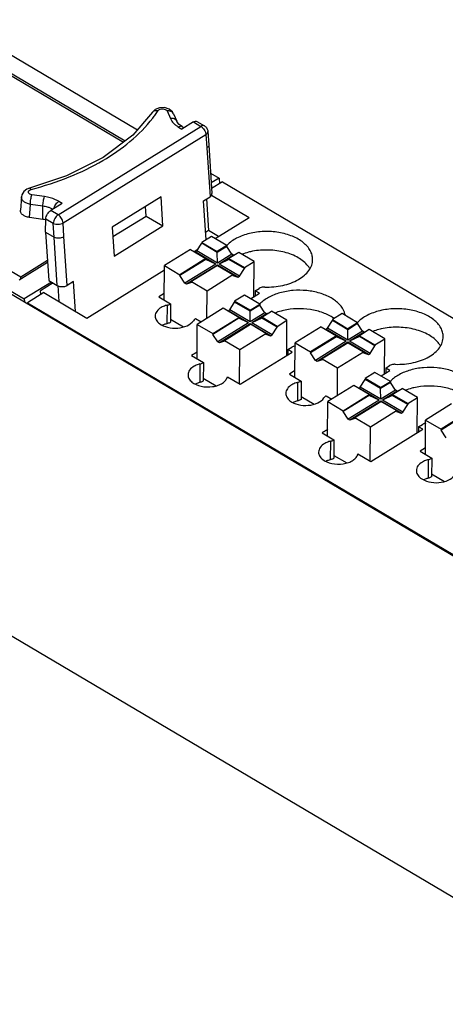
# Model space of a CAD drawing. Units: millimetres. Extents: x 0 to 420, y 0 to 297.
# Drawn here: x 342 to 361, y 217 to 259 of the extents above; entities that cross this region are included whole.
import ezdxf

# ---------------------------------------------------------------- set-up
doc = ezdxf.new("R2010")
doc.units = ezdxf.units.MM
doc.header["$LTSCALE"] = 23.1
doc.layers.get('0').update_dxf_attribs({"linetype": 'CONTINUOUS'})
doc.layers.add('06___PRT_ALL_SURFS', color=7, linetype='CONTINUOUS')

msp = doc.modelspace()

# ---------------------------------------------------------------- linework, layer by layer
at = {"color": 7, "linetype": 'Continuous'}
for p, q in [((322.302, 259.203), (399.462, 213.509)), ((322.407, 259.268), (342.595, 247.312)), ((342.447, 248.245), (323.785, 259.297)), ((340.68, 258.584), (347.454, 254.572)), ((346.921, 254.085), (340.587, 257.836)), ((340.589, 257.75), (346.858, 254.038)), ((350.591, 252.714), (350.951, 252.501)), ((350.951, 252.501), (350.618, 252.295)), ((351.093, 252.337), (350.634, 252.052)), ((350.951, 252.501), (350.966, 252.259)), ((351.093, 252.337), (396.209, 225.619)), ((310.222, 251.701), (387.381, 206.007)), ((350.394, 249.85), (350.285, 251.525)), ((350.414, 251.604), (350.502, 250.243)), ((350.629, 251.764), (352.24, 250.81)), ((350.785, 249.906), (352.24, 250.81)), ((350.502, 250.243), (350.374, 250.164)), ((350.925, 249.993), (350.502, 250.243)), ((350.631, 249.997), (350.213, 249.738)), ((351.291, 249.606), (350.631, 249.997)), ((349.726, 249.435), (348.612, 248.743)), ((349.726, 249.435), (350.386, 249.044)), ((349.879, 249.344), (350.058, 249.455)), ((349.933, 249.326), (350.003, 249.369)), ((350.003, 249.369), (350.213, 249.698)), ((350.879, 248.851), (350.003, 249.369)), ((350.213, 249.738), (350.213, 249.698)), ((350.213, 249.738), (350.874, 249.347)), ((350.873, 249.307), (350.213, 249.698)), ((351.291, 249.566), (350.873, 249.307)), ((350.873, 249.307), (350.874, 249.347)), ((351.291, 249.606), (350.874, 249.347)), ((351.291, 249.606), (351.291, 249.566)), ((351.505, 249.24), (351.291, 249.566)), ((343.596, 248.959), (342.447, 248.245)), ((350.386, 249.044), (349.272, 248.352)), ((350.386, 249.004), (349.272, 248.312)), ((350.809, 248.808), (349.933, 249.326)), ((350.386, 249.004), (350.386, 249.044)), ((350.809, 248.808), (350.386, 249.004)), ((350.879, 248.851), (350.873, 249.307)), ((351.505, 249.24), (350.879, 248.851)), ((351.577, 249.197), (350.95, 248.808)), ((351.376, 249.009), (350.95, 248.808)), ((351.794, 249.309), (351.376, 249.049)), ((351.376, 249.049), (351.376, 249.009)), ((351.376, 249.049), (352.036, 248.658)), ((352.036, 248.618), (351.376, 249.009)), ((351.577, 249.197), (351.505, 249.24)), ((351.658, 249.224), (351.577, 249.197)), ((352.454, 248.917), (351.794, 249.309)), ((352.036, 248.658), (352.454, 248.917)), ((352.445, 247.409), (352.454, 248.917)), ((343.602, 248.875), (342.379, 248.116)), ((345.281, 246.489), (348.611, 248.556)), ((348.603, 247.266), (348.612, 248.743)), ((348.612, 248.743), (349.272, 248.352)), ((350.809, 248.808), (349.486, 247.986)), ((350.881, 248.765), (349.558, 247.944)), ((350.889, 248.746), (349.775, 248.055)), ((350.883, 248.746), (350.881, 248.765)), ((351.756, 248.247), (350.881, 248.765)), ((350.889, 248.746), (351.549, 248.355)), ((351.826, 248.29), (350.95, 248.808)), ((351.826, 248.29), (352.036, 248.618)), ((352.036, 248.658), (352.036, 248.618)), ((342.446, 248.158), (342.447, 248.245)), ((349.272, 248.352), (349.272, 248.312)), ((349.486, 247.986), (349.272, 248.312)), ((350.435, 247.664), (351.549, 248.355)), ((351.549, 248.355), (351.549, 248.316)), ((351.549, 248.316), (351.756, 248.247)), ((351.756, 248.247), (351.826, 248.29)), ((343.764, 248.038), (342.595, 247.312)), ((343.835, 247.996), (343.299, 247.663)), ((343.309, 247.504), (343.299, 247.663)), ((344.799, 246.774), (344.715, 248.066)), ((349.558, 247.944), (349.486, 247.986)), ((349.774, 248.015), (349.558, 247.944)), ((349.775, 248.055), (349.774, 248.015)), ((349.775, 248.055), (350.435, 247.664)), ((350.427, 246.475), (350.435, 247.664)), ((352.498, 247.661), (352.497, 247.441)), ((352.498, 247.661), (352.667, 247.766)), ((352.679, 247.554), (352.498, 247.661)), ((342.595, 247.312), (342.604, 247.181)), ((343.435, 247.582), (342.737, 247.148)), ((343.435, 247.582), (345.281, 246.489)), ((348.604, 247.548), (348.37, 247.403)), ((348.37, 247.403), (348.874, 247.105)), ((352.038, 247.475), (351.62, 247.215)), ((352.698, 247.084), (352.038, 247.475)), ((352.3, 247.319), (352.679, 247.554)), ((342.737, 247.148), (342.74, 247.1)), ((342.737, 247.148), (398.252, 214.272)), ((348.874, 247.105), (348.869, 246.31)), ((351.133, 246.912), (350.019, 246.221)), ((351.793, 246.521), (351.133, 246.912)), ((351.34, 246.804), (351.41, 246.847)), ((352.216, 246.285), (351.34, 246.804)), ((351.41, 246.847), (351.62, 247.175)), ((352.285, 246.328), (351.41, 246.847)), ((351.62, 247.215), (351.62, 247.175)), ((352.28, 246.824), (351.62, 247.215)), ((352.28, 246.784), (351.62, 247.175)), ((352.28, 246.824), (352.698, 247.084)), ((352.698, 247.044), (352.28, 246.784)), ((352.28, 246.784), (352.28, 246.824)), ((352.698, 247.084), (352.698, 247.044)), ((352.912, 246.717), (352.698, 247.044)), ((348.869, 246.436), (349.424, 246.107)), ((349.948, 246.469), (350.189, 246.326)), ((350.679, 245.83), (351.793, 246.521)), ((351.793, 246.482), (350.679, 245.79)), ((351.793, 246.482), (351.793, 246.521)), ((352.216, 246.285), (351.793, 246.482)), ((352.285, 246.328), (352.28, 246.784)), ((352.912, 246.717), (352.285, 246.328)), ((352.984, 246.675), (352.357, 246.286)), ((352.783, 246.487), (352.357, 246.286)), ((352.783, 246.527), (353.201, 246.786)), ((352.783, 246.527), (352.783, 246.487)), ((353.443, 246.135), (352.783, 246.527)), ((353.443, 246.096), (352.783, 246.487)), ((352.984, 246.675), (352.912, 246.717)), ((353.065, 246.702), (352.984, 246.675)), ((353.861, 246.395), (353.201, 246.786)), ((353.443, 246.135), (353.861, 246.395)), ((353.851, 244.886), (353.861, 246.395)), ((355.602, 246.054), (355.812, 246.382)), ((356.23, 246.682), (355.812, 246.422)), ((355.812, 246.422), (355.812, 246.382)), ((355.812, 246.422), (356.472, 246.031)), ((356.472, 245.991), (355.812, 246.382)), ((356.89, 246.291), (356.23, 246.682)), ((350.009, 244.743), (350.019, 246.221)), ((350.019, 246.221), (350.679, 245.83)), ((352.216, 246.285), (350.893, 245.464)), ((352.288, 246.243), (350.965, 245.421)), ((351.181, 245.532), (352.295, 246.224)), ((352.29, 246.223), (352.288, 246.243)), ((353.163, 245.724), (352.288, 246.243)), ((352.956, 245.833), (352.295, 246.224)), ((353.233, 245.767), (352.357, 246.286)), ((353.233, 245.767), (353.443, 246.096)), ((353.443, 246.135), (353.443, 246.096)), ((355.325, 246.12), (354.21, 245.428)), ((355.325, 246.12), (355.985, 245.728)), ((355.532, 246.011), (355.602, 246.054)), ((356.408, 245.492), (355.532, 246.011)), ((356.477, 245.535), (355.602, 246.054)), ((356.89, 246.291), (356.472, 246.031)), ((356.89, 246.251), (356.472, 245.991)), ((356.472, 245.991), (356.472, 246.031)), ((356.477, 245.535), (356.472, 245.991)), ((356.89, 246.291), (356.89, 246.251)), ((357.104, 245.924), (356.89, 246.251)), ((357.392, 245.993), (356.975, 245.734)), ((358.053, 245.602), (357.392, 245.993)), ((350.679, 245.83), (350.679, 245.79)), ((350.893, 245.464), (350.679, 245.79)), ((351.842, 245.141), (352.956, 245.833)), ((352.956, 245.833), (352.956, 245.793)), ((352.956, 245.793), (353.163, 245.724)), ((353.163, 245.724), (353.233, 245.767)), ((355.985, 245.728), (354.871, 245.037)), ((355.985, 245.689), (354.871, 244.997)), ((355.985, 245.689), (355.985, 245.728)), ((356.408, 245.492), (355.985, 245.689)), ((357.104, 245.924), (356.477, 245.535)), ((357.176, 245.882), (356.549, 245.493)), ((356.974, 245.694), (356.549, 245.493)), ((356.975, 245.734), (356.974, 245.694)), ((357.635, 245.303), (356.974, 245.694)), ((356.975, 245.734), (357.635, 245.343)), ((357.176, 245.882), (357.104, 245.924)), ((357.257, 245.909), (357.176, 245.882)), ((357.635, 245.343), (358.053, 245.602)), ((358.043, 244.093), (358.053, 245.602)), ((350.965, 245.421), (350.893, 245.464)), ((351.181, 245.492), (350.965, 245.421)), ((351.181, 245.532), (351.181, 245.492)), ((351.181, 245.532), (351.842, 245.141)), ((351.832, 243.663), (351.842, 245.141)), ((353.905, 245.138), (353.904, 244.919)), ((353.905, 245.138), (354.074, 245.243)), ((354.085, 245.031), (353.905, 245.138)), ((354.201, 243.95), (354.21, 245.428)), ((354.21, 245.428), (354.871, 245.037)), ((356.408, 245.492), (355.085, 244.671)), ((356.479, 245.45), (355.156, 244.628)), ((356.487, 245.431), (355.373, 244.739)), ((356.482, 245.43), (356.479, 245.45)), ((357.355, 244.931), (356.479, 245.45)), ((356.487, 245.431), (357.148, 245.04)), ((357.425, 244.974), (356.549, 245.493)), ((357.425, 244.974), (357.635, 245.303)), ((357.635, 245.343), (357.635, 245.303)), ((350.011, 245.026), (349.777, 244.88)), ((349.777, 244.88), (350.28, 244.582)), ((351.858, 243.648), (354.085, 245.031)), ((354.871, 245.037), (354.871, 244.997)), ((355.085, 244.671), (354.871, 244.997)), ((355.373, 244.699), (355.156, 244.628)), ((355.373, 244.739), (355.373, 244.699)), ((355.373, 244.739), (356.034, 244.348)), ((356.034, 244.348), (357.148, 245.04)), ((357.148, 245.04), (357.147, 245)), ((357.147, 245), (357.355, 244.931)), ((357.355, 244.931), (357.425, 244.974)), ((350.28, 244.582), (350.275, 243.787)), ((355.156, 244.628), (355.085, 244.671)), ((356.026, 243.159), (356.034, 244.348)), ((358.097, 244.345), (358.096, 244.126)), ((358.097, 244.345), (358.266, 244.45)), ((358.277, 244.238), (358.097, 244.345)), ((350.276, 243.913), (350.83, 243.585)), ((351.309, 243.973), (351.858, 243.648)), ((354.203, 244.233), (353.969, 244.087)), ((353.969, 244.087), (354.472, 243.789)), ((357.008, 243.531), (357.218, 243.86)), ((357.219, 243.9), (357.218, 243.86)), ((357.879, 243.469), (357.218, 243.86)), ((357.636, 244.159), (357.219, 243.9)), ((357.879, 243.509), (357.219, 243.9)), ((358.297, 243.768), (357.636, 244.159)), ((357.899, 244.004), (358.277, 244.238)), ((354.472, 243.789), (354.467, 242.994)), ((356.731, 243.597), (355.617, 242.905)), ((357.392, 243.206), (356.731, 243.597)), ((356.939, 243.488), (357.008, 243.531)), ((357.814, 242.97), (356.939, 243.488)), ((357.884, 243.013), (357.008, 243.531)), ((357.879, 243.509), (358.297, 243.768)), ((358.296, 243.728), (357.879, 243.469)), ((357.879, 243.469), (357.879, 243.509)), ((357.884, 243.013), (357.879, 243.469)), ((358.297, 243.768), (358.296, 243.728)), ((358.511, 243.402), (358.296, 243.728)), ((358.381, 243.211), (358.799, 243.47)), ((359.46, 243.079), (358.799, 243.47)), ((354.468, 243.12), (355.023, 242.791)), ((355.546, 243.153), (355.787, 243.011)), ((357.391, 243.166), (356.277, 242.474)), ((356.278, 242.514), (357.392, 243.206)), ((357.391, 243.166), (357.392, 243.206)), ((357.814, 242.97), (357.391, 243.166)), ((358.511, 243.402), (357.884, 243.013)), ((358.582, 243.359), (357.956, 242.97)), ((358.381, 243.171), (357.956, 242.97)), ((358.381, 243.211), (358.381, 243.171)), ((359.042, 242.82), (358.381, 243.211)), ((359.042, 242.78), (358.381, 243.171)), ((358.582, 243.359), (358.511, 243.402)), ((358.663, 243.386), (358.582, 243.359)), ((359.042, 242.82), (359.46, 243.079)), ((359.45, 241.571), (359.46, 243.079)), ((355.608, 241.427), (355.617, 242.905)), ((355.617, 242.905), (356.278, 242.514)), ((357.814, 242.97), (356.491, 242.148)), ((357.886, 242.927), (356.563, 242.105)), ((356.78, 242.217), (357.894, 242.908)), ((357.889, 242.908), (357.886, 242.927)), ((358.762, 242.408), (357.886, 242.927)), ((358.554, 242.517), (357.894, 242.908)), ((358.831, 242.452), (357.956, 242.97)), ((358.831, 242.452), (359.042, 242.78)), ((359.042, 242.82), (359.042, 242.78)), ((360.923, 242.804), (359.809, 242.112)), ((356.278, 242.514), (356.277, 242.474)), ((356.491, 242.148), (356.277, 242.474)), ((356.78, 242.177), (356.563, 242.105)), ((356.78, 242.217), (356.78, 242.177)), ((356.78, 242.217), (357.44, 241.825)), ((357.44, 241.825), (358.554, 242.517)), ((358.554, 242.517), (358.554, 242.478)), ((358.554, 242.478), (358.762, 242.408)), ((358.762, 242.408), (358.831, 242.452)), ((361.583, 242.413), (360.469, 241.721)), ((361.583, 242.373), (360.469, 241.681)), ((356.563, 242.105), (356.491, 242.148)), ((357.431, 240.348), (357.44, 241.825)), ((359.504, 241.823), (359.502, 241.603)), ((359.504, 241.823), (359.673, 241.927)), ((359.684, 241.716), (359.504, 241.823)), ((359.8, 240.635), (359.809, 242.112)), ((359.809, 242.112), (360.469, 241.721)), ((355.61, 241.71), (355.376, 241.565)), ((355.376, 241.565), (355.879, 241.267)), ((357.456, 240.333), (359.684, 241.716)), ((360.469, 241.721), (360.469, 241.681)), ((360.683, 241.355), (360.469, 241.681)), ((355.879, 241.267), (355.874, 240.472)), ((359.801, 240.917), (359.568, 240.772)), ((355.875, 240.597), (356.428, 240.27)), ((356.908, 240.658), (357.456, 240.333)), ((359.568, 240.772), (360.071, 240.474)), ((360.071, 240.474), (360.066, 239.679)), ((360.066, 239.805), (360.621, 239.476))]:
    msp.add_line(p, q, dxfattribs=at)
at = {"color": 9, "linetype": 'Continuous'}
for p, q in [((348.722, 247.043), (348.717, 246.248)), ((350.128, 244.52), (350.123, 243.725)), ((354.32, 243.727), (354.315, 242.932)), ((355.727, 241.205), (355.722, 240.41)), ((359.919, 240.412), (359.914, 239.617))]:
    msp.add_line(p, q, dxfattribs=at)
at = {"color": 7, "linetype": 'Continuous'}
for centre, radius, start, end in [((354.914, 245.09), 1.689, 54.7295, 55.8705), ((355.597, 246.475), 0.775, 10.1221, 19.7774)]:
    msp.add_arc(centre, radius, start, end, dxfattribs=at)
for points, knots in [([(354.964, 249.001), (354.965, 249.066), (354.947, 249.201), (354.837, 249.467), (354.557, 249.769), (354.084, 250.028), (353.506, 250.185), (352.879, 250.226), (352.263, 250.146), (351.719, 249.954), (351.414, 249.744), (351.297, 249.622)], [0, 0, 0, 0, 0.044993, 0.091944, 0.196771, 0.320192, 0.459098, 0.605718, 0.750394, 0.883922, 1, 1, 1, 1]), ([(352.303, 249.339), (352.271, 249.332), (352.146, 249.302), (352.024, 249.263), (351.935, 249.23)], [0, 0, 0, 0, 0.255586, 1, 1, 1, 1]), ([(354.72, 248.781), (354.598, 248.918), (354.267, 249.154), (353.668, 249.362), (352.992, 249.436), (352.528, 249.389), (352.303, 249.339)], [0, 0, 0, 0, 0.213579, 0.462117, 0.731171, 1, 1, 1, 1]), ([(352.908, 247.822), (353.168, 247.813), (353.67, 247.857), (354.248, 248.061), (354.61, 248.31), (354.808, 248.52), (354.934, 248.753), (354.964, 248.92), (354.964, 249.001)], [0, 0, 0, 0, 0.301323, 0.576272, 0.697753, 0.807296, 0.906648, 1, 1, 1, 1]), ([(354.844, 248.613), (354.836, 248.627), (354.799, 248.687), (354.756, 248.742), (354.72, 248.781)], [0, 0, 0, 0, 0.243049, 1, 1, 1, 1]), ([(352.908, 247.822), (352.886, 247.822), (352.803, 247.82), (352.719, 247.798), (352.667, 247.766)], [0, 0, 0, 0, 0.266503, 1, 1, 1, 1]), ([(356.326, 246.737), (356.282, 246.861), (356.119, 247.105), (355.745, 247.382), (355.262, 247.581), (354.707, 247.686), (354.127, 247.691), (353.57, 247.595), (353.083, 247.405), (352.81, 247.21), (352.704, 247.1)], [0, 0, 0, 0, 0.096232, 0.208354, 0.336461, 0.475892, 0.619431, 0.759046, 0.887483, 1, 1, 1, 1]), ([(348.472, 246.942), (348.399, 246.9), (348.274, 246.801), (348.214, 246.646), (348.214, 246.576)], [0, 0, 0, 0, 0.546114, 1, 1, 1, 1]), ([(348.722, 247.043), (348.699, 247.037), (348.613, 247.012), (348.53, 246.976), (348.472, 246.942)], [0, 0, 0, 0, 0.261174, 1, 1, 1, 1]), ([(348.722, 247.043), (348.736, 247.047), (348.788, 247.062), (348.839, 247.084), (348.874, 247.105)], [0, 0, 0, 0, 0.262831, 1, 1, 1, 1]), ([(353.709, 246.817), (353.677, 246.809), (353.553, 246.779), (353.431, 246.741), (353.342, 246.707)], [0, 0, 0, 0, 0.255586, 1, 1, 1, 1]), ([(355.861, 246.488), (355.722, 246.583), (355.398, 246.74), (354.676, 246.917), (354.086, 246.9), (353.709, 246.817)], [0, 0, 0, 0, 0.227805, 0.47931, 1, 1, 1, 1]), ([(360.563, 245.685), (360.563, 245.751), (360.546, 245.885), (360.435, 246.152), (360.155, 246.453), (359.683, 246.712), (359.105, 246.87), (358.477, 246.91), (357.861, 246.83), (357.317, 246.638), (357.013, 246.428), (356.895, 246.307)], [0, 0, 0, 0, 0.044993, 0.091944, 0.196771, 0.320192, 0.459098, 0.605718, 0.750394, 0.883922, 1, 1, 1, 1]), ([(348.214, 246.576), (348.214, 246.518), (348.251, 246.391), (348.341, 246.298), (348.394, 246.256)], [0, 0, 0, 0, 0.464147, 1, 1, 1, 1]), ([(349.948, 246.469), (349.938, 246.462), (349.9, 246.436), (349.868, 246.403), (349.849, 246.375)], [0, 0, 0, 0, 0.268693, 1, 1, 1, 1]), ([(348.394, 246.256), (348.496, 246.177), (348.758, 246.068), (349.176, 246.039), (349.569, 246.128), (349.787, 246.281), (349.849, 246.375)], [0, 0, 0, 0, 0.244644, 0.521582, 0.785636, 1, 1, 1, 1]), ([(348.717, 246.248), (348.7, 246.243), (348.637, 246.225), (348.576, 246.202), (348.532, 246.181)], [0, 0, 0, 0, 0.257035, 1, 1, 1, 1]), ([(348.869, 246.31), (348.858, 246.303), (348.809, 246.277), (348.757, 246.258), (348.717, 246.248)], [0, 0, 0, 0, 0.236326, 1, 1, 1, 1]), ([(357.901, 246.024), (357.869, 246.016), (357.745, 245.987), (357.622, 245.948), (357.533, 245.914)], [0, 0, 0, 0, 0.255586, 1, 1, 1, 1]), ([(360.319, 245.466), (360.197, 245.603), (359.865, 245.839), (359.267, 246.046), (358.59, 246.121), (358.126, 246.074), (357.901, 246.024)], [0, 0, 0, 0, 0.213579, 0.462117, 0.731171, 1, 1, 1, 1]), ([(358.506, 244.506), (358.767, 244.498), (359.268, 244.541), (359.846, 244.745), (360.209, 244.994), (360.407, 245.204), (360.532, 245.437), (360.563, 245.605), (360.563, 245.685)], [0, 0, 0, 0, 0.301323, 0.576272, 0.697753, 0.807296, 0.906648, 1, 1, 1, 1]), ([(354.143, 245.275), (354.137, 245.273), (354.113, 245.264), (354.09, 245.253), (354.074, 245.243)], [0, 0, 0, 0, 0.260893, 1, 1, 1, 1]), ([(360.443, 245.297), (360.434, 245.312), (360.397, 245.371), (360.354, 245.426), (360.319, 245.466)], [0, 0, 0, 0, 0.243049, 1, 1, 1, 1]), ([(349.885, 244.423), (349.81, 244.381), (349.71, 244.301), (349.634, 244.16), (349.621, 244.088), (349.621, 244.053)], [0, 0, 0, 0, 0.543838, 0.779042, 1, 1, 1, 1]), ([(350.128, 244.52), (350.106, 244.515), (350.022, 244.49), (349.941, 244.455), (349.885, 244.423)], [0, 0, 0, 0, 0.26082, 1, 1, 1, 1]), ([(350.128, 244.52), (350.142, 244.524), (350.195, 244.539), (350.246, 244.561), (350.28, 244.582)], [0, 0, 0, 0, 0.262832, 1, 1, 1, 1]), ([(358.506, 244.506), (358.484, 244.507), (358.402, 244.504), (358.318, 244.482), (358.266, 244.45)], [0, 0, 0, 0, 0.266503, 1, 1, 1, 1]), ([(361.925, 243.421), (361.88, 243.545), (361.718, 243.79), (361.344, 244.066), (360.86, 244.265), (360.306, 244.371), (359.726, 244.376), (359.169, 244.279), (358.681, 244.089), (358.409, 243.895), (358.302, 243.784)], [0, 0, 0, 0, 0.096232, 0.208354, 0.336461, 0.475892, 0.619431, 0.759046, 0.887483, 1, 1, 1, 1]), ([(349.621, 244.053), (349.62, 243.998), (349.654, 243.877), (349.737, 243.786), (349.786, 243.746)], [0, 0, 0, 0, 0.466468, 1, 1, 1, 1]), ([(349.786, 243.746), (349.898, 243.653), (350.198, 243.533), (350.594, 243.522), (350.903, 243.596), (351.097, 243.689), (351.241, 243.814), (351.297, 243.921), (351.309, 243.973)], [0, 0, 0, 0, 0.251779, 0.537303, 0.67465, 0.798911, 0.90675, 1, 1, 1, 1]), ([(350.123, 243.725), (350.107, 243.721), (350.042, 243.702), (349.979, 243.678), (349.934, 243.656)], [0, 0, 0, 0, 0.25735, 1, 1, 1, 1]), ([(350.275, 243.787), (350.264, 243.78), (350.216, 243.754), (350.164, 243.736), (350.123, 243.725)], [0, 0, 0, 0, 0.236326, 1, 1, 1, 1]), ([(354.071, 243.627), (353.998, 243.584), (353.872, 243.486), (353.813, 243.331), (353.813, 243.26)], [0, 0, 0, 0, 0.546114, 1, 1, 1, 1]), ([(354.32, 243.727), (354.297, 243.721), (354.211, 243.696), (354.128, 243.66), (354.071, 243.627)], [0, 0, 0, 0, 0.261174, 1, 1, 1, 1]), ([(354.32, 243.727), (354.334, 243.731), (354.387, 243.746), (354.438, 243.768), (354.472, 243.789)], [0, 0, 0, 0, 0.262831, 1, 1, 1, 1]), ([(359.308, 243.501), (359.276, 243.494), (359.152, 243.464), (359.029, 243.425), (358.94, 243.391)], [0, 0, 0, 0, 0.255586, 1, 1, 1, 1]), ([(361.46, 243.172), (361.32, 243.267), (360.997, 243.424), (360.274, 243.601), (359.685, 243.585), (359.308, 243.501)], [0, 0, 0, 0, 0.227805, 0.47931, 1, 1, 1, 1]), ([(353.813, 243.26), (353.812, 243.202), (353.85, 243.075), (353.939, 242.982), (353.992, 242.941)], [0, 0, 0, 0, 0.464147, 1, 1, 1, 1]), ([(353.992, 242.941), (354.094, 242.862), (354.356, 242.753), (354.774, 242.724), (355.167, 242.812), (355.385, 242.966), (355.448, 243.06)], [0, 0, 0, 0, 0.244644, 0.521582, 0.785636, 1, 1, 1, 1]), ([(355.546, 243.153), (355.536, 243.147), (355.499, 243.12), (355.466, 243.087), (355.448, 243.06)], [0, 0, 0, 0, 0.268693, 1, 1, 1, 1]), ([(354.315, 242.932), (354.299, 242.928), (354.236, 242.91), (354.174, 242.886), (354.13, 242.866)], [0, 0, 0, 0, 0.257035, 1, 1, 1, 1]), ([(354.467, 242.994), (354.456, 242.987), (354.408, 242.961), (354.356, 242.943), (354.315, 242.932)], [0, 0, 0, 0, 0.236326, 1, 1, 1, 1]), ([(359.741, 241.959), (359.735, 241.957), (359.711, 241.948), (359.689, 241.937), (359.673, 241.927)], [0, 0, 0, 0, 0.260893, 1, 1, 1, 1]), ([(355.483, 241.108), (355.409, 241.065), (355.308, 240.985), (355.233, 240.845), (355.22, 240.773), (355.219, 240.738)], [0, 0, 0, 0, 0.543838, 0.779042, 1, 1, 1, 1]), ([(355.727, 241.205), (355.705, 241.199), (355.621, 241.174), (355.539, 241.14), (355.483, 241.108)], [0, 0, 0, 0, 0.26082, 1, 1, 1, 1]), ([(355.727, 241.205), (355.741, 241.208), (355.793, 241.224), (355.845, 241.246), (355.879, 241.267)], [0, 0, 0, 0, 0.262832, 1, 1, 1, 1]), ([(355.219, 240.738), (355.219, 240.682), (355.253, 240.562), (355.335, 240.471), (355.384, 240.43)], [0, 0, 0, 0, 0.466468, 1, 1, 1, 1]), ([(355.384, 240.43), (355.496, 240.338), (355.797, 240.218), (356.193, 240.206), (356.502, 240.28), (356.696, 240.374), (356.84, 240.498), (356.896, 240.605), (356.908, 240.658)], [0, 0, 0, 0, 0.251779, 0.537303, 0.67465, 0.798911, 0.90675, 1, 1, 1, 1]), ([(355.874, 240.472), (355.863, 240.465), (355.815, 240.438), (355.762, 240.42), (355.722, 240.41)], [0, 0, 0, 0, 0.236326, 1, 1, 1, 1]), ([(359.919, 240.412), (359.933, 240.415), (359.985, 240.431), (360.036, 240.453), (360.071, 240.474)], [0, 0, 0, 0, 0.262831, 1, 1, 1, 1]), ([(355.722, 240.41), (355.705, 240.405), (355.64, 240.387), (355.577, 240.362), (355.532, 240.341)], [0, 0, 0, 0, 0.25735, 1, 1, 1, 1]), ([(359.669, 240.311), (359.596, 240.269), (359.471, 240.17), (359.412, 240.015), (359.411, 239.945)], [0, 0, 0, 0, 0.546114, 1, 1, 1, 1]), ([(359.919, 240.412), (359.896, 240.406), (359.81, 240.381), (359.727, 240.345), (359.669, 240.311)], [0, 0, 0, 0, 0.261174, 1, 1, 1, 1]), ([(359.411, 239.945), (359.411, 239.887), (359.448, 239.76), (359.538, 239.667), (359.591, 239.625)], [0, 0, 0, 0, 0.464147, 1, 1, 1, 1]), ([(359.591, 239.625), (359.693, 239.546), (359.955, 239.437), (360.373, 239.408), (360.766, 239.497), (360.984, 239.65), (361.046, 239.744)], [0, 0, 0, 0, 0.244644, 0.521582, 0.785636, 1, 1, 1, 1]), ([(360.066, 239.679), (360.055, 239.672), (360.006, 239.646), (359.954, 239.627), (359.914, 239.617)], [0, 0, 0, 0, 0.236326, 1, 1, 1, 1]), ([(359.914, 239.617), (359.897, 239.612), (359.834, 239.594), (359.773, 239.571), (359.729, 239.55)], [0, 0, 0, 0, 0.257035, 1, 1, 1, 1])]:
    msp.add_open_spline(points, degree=3, knots=knots, dxfattribs=at)
for points in [[(354.225, 245.294), (354.197, 245.29), (354.169, 245.284), (354.143, 245.275)], [(359.824, 241.979), (359.796, 241.975), (359.768, 241.968), (359.741, 241.959)]]:
    msp.add_open_spline(points, degree=3, dxfattribs=at)
at = {"layer": '06___PRT_ALL_SURFS', "color": 7, "linetype": 'Continuous'}
for p, q in [((348.212, 255.442), (348.091, 255.321)), ((348.091, 255.321), (348.091, 255.321)), ((348.398, 255.518), (348.212, 255.442)), ((348.61, 255.526), (348.398, 255.518)), ((348.995, 255.261), (349.137, 254.935)), ((349.153, 254.903), (349.137, 254.935)), ((349.247, 254.794), (349.153, 254.903)), ((349.854, 254.907), (349.362, 254.602)), ((350.005, 254.926), (350.324, 254.738)), ((349.366, 254.709), (349.247, 254.794)), ((349.366, 254.709), (349.452, 254.657)), ((350.47, 254.501), (350.512, 253.92)), ((350.513, 253.92), (350.648, 251.831)), ((344.417, 252.589), (342.818, 252.064)), ((342.818, 252.064), (342.705, 252.02)), ((342.475, 251.691), (342.432, 251.119)), ((348.464, 251.689), (346.375, 250.392)), ((348.545, 250.444), (348.464, 251.689)), ((350.285, 251.525), (350.564, 251.698)), ((344.227, 251.412), (343.735, 251.107)), ((347.825, 250.87), (347.798, 251.276)), ((343.39, 250.725), (342.818, 250.809)), ((343.517, 250.18), (343.525, 250.741)), ((346.401, 249.986), (347.825, 250.87)), ((347.825, 250.87), (348.545, 250.444)), ((346.375, 250.392), (346.456, 249.147)), ((346.456, 249.147), (348.545, 250.444)), ((343.517, 250.18), (343.652, 248.104)), ((343.517, 250.18), (343.877, 249.966)), ((343.652, 248.104), (344.012, 247.891)), ((344.034, 247.892), (344.079, 247.201)), ((344.715, 248.066), (344.437, 247.893))]:
    msp.add_line(p, q, dxfattribs=at)
at = {"layer": '06___PRT_ALL_SURFS', "color": 9, "linetype": 'Continuous'}
for p, q in [((348.721, 255.379), (348.863, 255.054)), ((348.995, 255.261), (348.994, 255.262)), ((349.854, 254.907), (350.173, 254.718)), ((344.054, 250.918), (350.173, 254.718)), ((349.215, 254.689), (349.362, 254.602)), ((344.267, 250.572), (350.386, 254.372)), ((350.386, 254.372), (350.428, 253.792)), ((350.428, 253.792), (350.564, 251.698)), ((342.475, 251.69), (342.475, 251.691)), ((343.469, 251.704), (342.93, 251.783)), ((344.227, 251.412), (344.079, 251.5)), ((342.818, 250.809), (342.861, 251.371)), ((343.4, 251.293), (342.861, 251.371)), ((343.39, 250.725), (343.4, 251.293)), ((344.054, 250.918), (343.735, 251.107)), ((343.844, 250.552), (343.525, 250.741)), ((343.877, 249.966), (343.844, 250.552)), ((344.301, 249.987), (344.267, 250.572)), ((344.012, 247.891), (343.877, 249.966)), ((344.437, 247.893), (344.301, 249.987))]:
    msp.add_line(p, q, dxfattribs=at)
at = {"layer": '06___PRT_ALL_SURFS', "color": 7, "linetype": 'Continuous'}
for points in [[(348.091, 255.321), (347.257, 254.341), (345.989, 253.378), (344.417, 252.589)], [(348.994, 255.262), (348.951, 255.336), (348.807, 255.461), (348.61, 255.526)], [(342.705, 252.02), (342.574, 251.92), (342.494, 251.782), (342.475, 251.69)]]:
    msp.add_lwpolyline(points, dxfattribs=at)
at = {"layer": '06___PRT_ALL_SURFS', "color": 9, "linetype": 'Continuous'}
for centre, radius, start, end in [((343.897, 258.34), 5.332, 324.2701, 326.47), ((343.729, 258.46), 5.539, 322.322, 324.2714), ((349.678, 255.519), 0.949, 227.1241, 231.4422)]:
    msp.add_arc(centre, radius, start, end, dxfattribs=at)
at = {"layer": '06___PRT_ALL_SURFS', "color": 7, "linetype": 'Continuous'}
msp.add_arc((343.172, 249.22), 1.521, 76.8656, 81.749, dxfattribs=at)
for centre, start_param, end_param in [((350.348, 251.826), -0.762693, 0.045209), ((344.221, 248.021), -2.333489, -0.762693)]:
    msp.add_ellipse(centre, major_axis=(0.301, -0.003), ratio=0.606228, start_param=start_param, end_param=end_param, dxfattribs=at)
at = {"layer": '06___PRT_ALL_SURFS', "color": 9, "linetype": 'Continuous'}
for points, knots in [([(348.091, 255.321), (348.114, 255.357), (348.198, 255.412), (348.294, 255.406), (348.342, 255.394)], [0, 0, 0, 0, 0.460322, 1, 1, 1, 1]), ([(348.342, 255.394), (348.36, 255.421), (348.417, 255.457), (348.51, 255.473), (348.617, 255.465), (348.702, 255.423), (348.721, 255.379)], [0, 0, 0, 0, 0.228578, 0.439593, 0.656946, 1, 1, 1, 1]), ([(348.994, 255.262), (348.974, 255.306), (348.887, 255.382), (348.777, 255.388), (348.721, 255.379)], [0, 0, 0, 0, 0.461774, 1, 1, 1, 1]), ([(342.896, 252.012), (343.449, 252.156), (344.507, 252.499), (346.349, 253.387), (347.54, 254.332), (348.113, 255.075)], [0, 0, 0, 0, 0.279651, 0.54137, 1, 1, 1, 1]), ([(349.137, 254.935), (349.127, 254.957), (349.097, 254.999), (349.007, 255.056), (348.919, 255.063), (348.863, 255.054)], [0, 0, 0, 0, 0.226508, 0.466098, 1, 1, 1, 1]), ([(348.863, 255.054), (348.872, 255.033), (348.916, 254.948), (348.979, 254.873), (349.032, 254.824)], [0, 0, 0, 0, 0.236316, 1, 1, 1, 1]), ([(349.086, 254.777), (349.096, 254.769), (349.137, 254.737), (349.181, 254.709), (349.215, 254.689)], [0, 0, 0, 0, 0.243392, 1, 1, 1, 1]), ([(349.294, 254.72), (349.287, 254.719), (349.259, 254.713), (349.233, 254.701), (349.215, 254.689)], [0, 0, 0, 0, 0.229272, 1, 1, 1, 1]), ([(349.366, 254.709), (349.361, 254.712), (349.338, 254.722), (349.312, 254.723), (349.294, 254.72)], [0, 0, 0, 0, 0.237591, 1, 1, 1, 1]), ([(350.324, 254.738), (350.304, 254.75), (350.247, 254.757), (350.198, 254.734), (350.173, 254.718)], [0, 0, 0, 0, 0.441325, 1, 1, 1, 1]), ([(350.173, 254.718), (350.179, 254.714), (350.207, 254.696), (350.232, 254.675), (350.249, 254.657)], [0, 0, 0, 0, 0.236395, 1, 1, 1, 1]), ([(350.365, 254.47), (350.368, 254.462), (350.378, 254.43), (350.384, 254.397), (350.386, 254.372)], [0, 0, 0, 0, 0.263294, 1, 1, 1, 1]), ([(350.386, 254.372), (350.411, 254.388), (350.453, 254.423), (350.472, 254.478), (350.47, 254.501)], [0, 0, 0, 0, 0.555799, 1, 1, 1, 1]), ([(342.93, 251.783), (342.897, 251.787), (342.838, 251.805), (342.782, 251.856), (342.773, 251.906), (342.788, 251.956), (342.822, 251.981), (342.846, 251.994)], [0, 0, 0, 0, 0.306086, 0.545432, 0.647709, 0.751617, 1, 1, 1, 1]), ([(342.818, 252.064), (342.824, 252.065), (342.842, 252.064), (342.869, 252.045), (342.887, 252.025), (342.896, 252.012)], [0, 0, 0, 0, 0.177013, 0.520476, 1, 1, 1, 1]), ([(342.861, 251.371), (342.806, 251.381), (342.706, 251.409), (342.578, 251.48), (342.492, 251.576), (342.473, 251.654), (342.475, 251.69)], [0, 0, 0, 0, 0.304554, 0.575484, 0.803645, 1, 1, 1, 1]), ([(342.861, 251.371), (342.861, 251.445), (342.878, 251.583), (342.906, 251.721), (342.93, 251.783)], [0, 0, 0, 0, 0.525808, 1, 1, 1, 1]), ([(343.4, 251.293), (343.401, 251.366), (343.417, 251.505), (343.446, 251.642), (343.469, 251.704)], [0, 0, 0, 0, 0.525808, 1, 1, 1, 1]), ([(344.079, 251.5), (344.036, 251.526), (343.844, 251.624), (343.633, 251.68), (343.469, 251.704)], [0, 0, 0, 0, 0.233884, 1, 1, 1, 1]), ([(344, 251.433), (344.006, 251.44), (344.03, 251.464), (344.058, 251.486), (344.079, 251.5)], [0, 0, 0, 0, 0.264305, 1, 1, 1, 1]), ([(343.663, 251.23), (343.642, 251.237), (343.556, 251.264), (343.467, 251.283), (343.4, 251.293)], [0, 0, 0, 0, 0.243655, 1, 1, 1, 1]), ([(343.823, 251.162), (343.81, 251.168), (343.758, 251.194), (343.704, 251.216), (343.663, 251.23)], [0, 0, 0, 0, 0.243223, 1, 1, 1, 1]), ([(343.876, 251.196), (343.88, 251.217), (343.905, 251.303), (343.954, 251.383), (344, 251.433)], [0, 0, 0, 0, 0.240921, 1, 1, 1, 1]), ([(344.054, 250.918), (343.992, 250.88), (343.895, 250.765), (343.845, 250.624), (343.844, 250.552)], [0, 0, 0, 0, 0.503293, 1, 1, 1, 1]), ([(344.267, 250.572), (344.263, 250.641), (344.21, 250.776), (344.114, 250.883), (344.054, 250.918)], [0, 0, 0, 0, 0.499123, 1, 1, 1, 1]), ([(343.844, 250.552), (343.908, 250.52), (344.058, 250.5), (344.205, 250.534), (344.267, 250.572)], [0, 0, 0, 0, 0.497555, 1, 1, 1, 1])]:
    msp.add_open_spline(points, degree=3, knots=knots, dxfattribs=at)
at = {"layer": '06___PRT_ALL_SURFS', "color": 7, "linetype": 'Continuous'}
for points, knots in [([(349.854, 254.907), (349.879, 254.922), (349.928, 254.945), (349.985, 254.938), (350.005, 254.926)], [0, 0, 0, 0, 0.558675, 1, 1, 1, 1]), ([(350.513, 253.92), (350.514, 253.896), (350.495, 253.842), (350.453, 253.808), (350.428, 253.792)], [0, 0, 0, 0, 0.44387, 1, 1, 1, 1]), ([(342.818, 250.809), (342.764, 250.816), (342.663, 250.842), (342.534, 250.911), (342.447, 251.005), (342.429, 251.084), (342.432, 251.119)], [0, 0, 0, 0, 0.305158, 0.575399, 0.802635, 1, 1, 1, 1]), ([(343.525, 250.741), (343.526, 250.813), (343.577, 250.954), (343.673, 251.069), (343.735, 251.107)], [0, 0, 0, 0, 0.496738, 1, 1, 1, 1]), ([(343.877, 249.967), (343.942, 249.934), (344.092, 249.915), (344.239, 249.949), (344.301, 249.987)], [0, 0, 0, 0, 0.497351, 1, 1, 1, 1])]:
    msp.add_open_spline(points, degree=3, knots=knots, dxfattribs=at)
at = {"layer": '06___PRT_ALL_SURFS', "color": 9, "linetype": 'Continuous'}
for points in [[(350.249, 254.657), (350.3, 254.605), (350.341, 254.54), (350.365, 254.47)], [(342.846, 251.994), (342.862, 252.001), (342.879, 252.008), (342.896, 252.012)]]:
    msp.add_open_spline(points, degree=3, dxfattribs=at)
at = {"layer": '06___PRT_ALL_SURFS', "color": 7, "linetype": 'Continuous'}
for points in [[(350.324, 254.738), (350.366, 254.712), (350.403, 254.675), (350.429, 254.633)], [(350.429, 254.633), (350.452, 254.594), (350.467, 254.547), (350.47, 254.501)]]:
    msp.add_open_spline(points, degree=3, dxfattribs=at)

doc.saveas('drawing.dxf')
